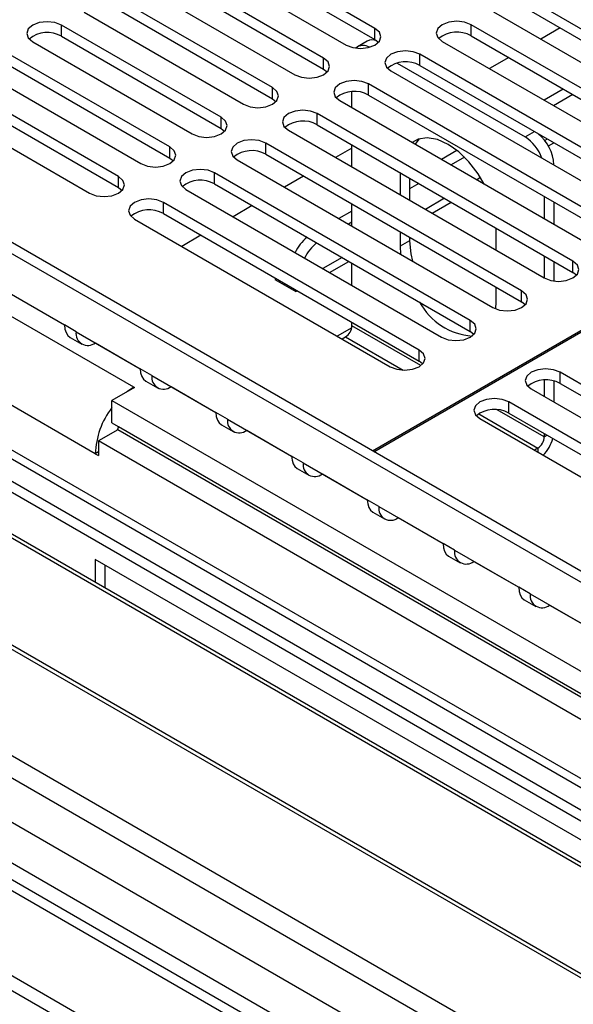
# Model space of a CAD drawing. Units: millimetres. Extents: x 4 to 11134, y 11 to 15752.
# Drawn here: x 1266 to 1327, y 900 to 1009 of the extents above; entities that cross this region are included whole.
import ezdxf

# ---------------------------------------------------------------- set-up
doc = ezdxf.new("R2010")
doc.units = ezdxf.units.MM
doc.header["$LTSCALE"] = 53

msp = doc.modelspace()

# ---------------------------------------------------------------- linework, layer by layer
at = {"color": 7, "linetype": 'Continuous', "lineweight": 25}
for p, q in [((1305.115, 1007.964), (1287.526, 1018.119)), ((1284.343, 1016.281), (1301.933, 1006.127)), ((1287.526, 1016.894), (1305.115, 1006.74)), ((1299.458, 1004.699), (1281.868, 1014.853)), ((1278.686, 1013.016), (1296.275, 1002.862)), ((1281.868, 1013.628), (1299.458, 1003.474)), ((1293.801, 1001.433), (1276.211, 1011.587)), ((1349.574, 995.361), (1321.378, 1011.638)), ((1273.03, 1009.75), (1290.619, 999.596)), ((1276.211, 1010.362), (1293.801, 1000.208)), ((1318.196, 1009.801), (1346.392, 993.524)), ((1321.378, 1010.413), (1349.574, 994.136)), ((1288.144, 998.167), (1270.555, 1008.322)), ((1386.697, 1008.628), (1304.85, 961.379)), ((1304.992, 961.297), (1386.838, 1008.546)), ((1343.917, 992.095), (1315.721, 1008.372)), ((1325.528, 1008.018), (1323.407, 1006.793)), ((1267.373, 1006.484), (1284.962, 996.33)), ((1270.555, 1007.097), (1288.144, 996.943)), ((1304.259, 1006.556), (1303.198, 1005.944)), ((1305.115, 1006.74), (1305.508, 1006.433)), ((1312.539, 1006.536), (1340.735, 990.259)), ((1315.721, 1007.148), (1343.917, 990.87)), ((1432.942, 887.433), (1229.083, 1005.118)), ((1282.487, 994.902), (1264.898, 1005.056)), ((1338.26, 988.83), (1310.065, 1005.107)), ((1431.881, 886.821), (1228.022, 1004.506)), ((1307.55, 1004.148), (1321.668, 995.998)), ((1319.871, 1004.752), (1317.75, 1003.528)), ((1261.716, 1003.219), (1279.305, 993.065)), ((1264.898, 1003.831), (1282.487, 993.677)), ((1299.458, 1003.474), (1299.851, 1003.168)), ((1306.882, 1003.27), (1335.078, 986.993)), ((1310.065, 1003.882), (1338.26, 987.605)), ((1276.831, 991.636), (1259.241, 1001.79)), ((1332.603, 985.564), (1304.407, 1001.841)), ((1302.576, 999.224), (1302.576, 1000.989)), ((1325.881, 1001.283), (1323.759, 1000.058)), ((1256.059, 999.953), (1273.648, 989.799)), ((1259.241, 1000.566), (1276.831, 990.411)), ((1293.801, 1000.208), (1294.194, 999.902)), ((1301.225, 1000.004), (1329.421, 983.727)), ((1304.407, 1000.616), (1332.603, 984.339)), ((1326.941, 1000.67), (1324.82, 999.446)), ((1326.946, 982.298), (1298.75, 998.575)), ((1288.144, 996.943), (1288.537, 996.636)), ((1295.569, 996.739), (1323.765, 980.462)), ((1298.75, 997.351), (1326.946, 981.073)), ((1321.29, 979.033), (1293.094, 995.31)), ((1309.948, 995.741), (1309.536, 995.207)), ((1324.244, 995.002), (1324.846, 995.349)), ((1302.577, 994.768), (1300.779, 993.731)), ((1302.576, 992.693), (1302.576, 995.142)), ((1314.157, 994.515), (1312.446, 993.527)), ((1428.149, 867.333), (1208.854, 993.929)), ((1282.487, 993.677), (1282.881, 993.371)), ((1289.912, 993.473), (1318.107, 977.196)), ((1293.094, 994.085), (1321.29, 977.808)), ((1314.99, 993.771), (1313.506, 992.915)), ((1315.633, 975.767), (1287.437, 992.044)), ((1307.88, 992.081), (1307.88, 989.632)), ((1324.85, 992.936), (1324.85, 992.897)), ((1297.243, 991.69), (1295.122, 990.465)), ((1308.94, 991.468), (1308.94, 989.019)), ((1276.831, 990.411), (1277.223, 990.105)), ((1284.255, 990.208), (1312.451, 973.93)), ((1287.437, 990.819), (1315.633, 974.542)), ((1309.971, 990.874), (1308.94, 990.279)), ((1317.068, 990.859), (1317.12, 990.889)), ((1309.976, 972.502), (1281.78, 988.779)), ((1311.411, 987.593), (1313.532, 988.818)), ((1323.79, 989.427), (1323.79, 986.978)), ((1324.85, 988.815), (1324.85, 986.366)), ((1291.587, 988.424), (1289.465, 987.199)), ((1302.577, 987.83), (1301.132, 986.996)), ((1302.576, 986.162), (1302.576, 988.611)), ((1278.598, 986.942), (1306.794, 970.665)), ((1281.78, 987.554), (1309.976, 971.277)), ((1302.577, 986.605), (1302.193, 986.383)), ((1307.88, 985.549), (1307.88, 983.953)), ((1318.486, 983.509), (1318.486, 985.958)), ((1285.93, 985.158), (1283.809, 983.934)), ((1308.94, 984.937), (1308.94, 984.565)), ((1307.88, 983.953), (1307.931, 983.071)), ((1300.097, 981.062), (1302.218, 982.286)), ((1323.79, 982.896), (1323.79, 980.447)), ((1324.85, 982.284), (1324.85, 980.114)), ((1302.576, 979.631), (1302.576, 982.08)), ((1294.238, 980.362), (1294.091, 980.277)), ((1294.091, 980.277), (1296.389, 978.95)), ((1294.621, 980.141), (1294.621, 979.971)), ((1327.34, 980.768), (1326.946, 981.073)), ((1263.814, 979.353), (1270.885, 975.271)), ((1296.389, 978.95), (1296.536, 979.035)), ((1318.486, 977.83), (1318.486, 979.426)), ((1389.879, 885.962), (1230.073, 978.216)), ((1265.936, 978.128), (1265.936, 978.128)), ((1265.936, 978.128), (1270.886, 975.27)), ((1388.818, 885.35), (1230.073, 976.991)), ((1318.439, 977.038), (1318.486, 977.83)), ((1321.683, 977.502), (1321.29, 977.808)), ((1302.554, 974.957), (1300.956, 974.035)), ((1302.576, 975.175), (1302.576, 975.548)), ((1384.47, 882.84), (1225.725, 974.481)), ((1384.858, 883.064), (1226.645, 974.398)), ((1271.506, 973.897), (1272.782, 973.16)), ((1272.161, 974.534), (1279.232, 970.452)), ((1301.487, 973.729), (1301.87, 973.95)), ((1316.026, 974.236), (1315.633, 974.542)), ((1274.283, 973.309), (1274.283, 973.309)), ((1274.283, 973.309), (1279.232, 970.452)), ((1430.873, 818.374), (1165.337, 971.664)), ((1310.369, 970.971), (1309.976, 971.277)), ((1280.508, 969.715), (1287.579, 965.633)), ((1350.634, 955.561), (1325.532, 970.052)), ((1373.856, 876.712), (1215.11, 968.354)), ((1374.244, 876.936), (1216.031, 968.271)), ((1278.581, 968.379), (1276.106, 966.95)), ((1278.51, 968.419), (1277.738, 967.892)), ((1278.51, 968.419), (1278.581, 968.379)), ((1278.51, 968.419), (1278.51, 968.338)), ((1279.853, 969.078), (1281.129, 968.342)), ((1282.63, 968.491), (1282.63, 968.491)), ((1282.63, 968.491), (1287.579, 965.633)), ((1322.351, 968.216), (1347.453, 953.724)), ((1323.79, 969.205), (1323.79, 967.384)), ((1324.85, 969.097), (1324.85, 966.772)), ((1325.532, 968.827), (1350.634, 954.336)), ((1420.992, 813.506), (1155.12, 966.991)), ((1276.106, 966.95), (1360.817, 918.047)), ((1276.106, 964.5), (1276.106, 966.95)), ((1344.978, 952.296), (1319.876, 966.787)), ((1420.992, 811.873), (1155.12, 965.358)), ((1288.855, 964.897), (1295.926, 960.815)), ((1316.693, 964.95), (1341.796, 950.459)), ((1319.876, 965.562), (1344.978, 951.071)), ((1276.106, 964.5), (1360.191, 915.959)), ((1276.843, 964.074), (1360.191, 915.959)), ((1288.2, 964.26), (1289.476, 963.523)), ((1203.91, 963.113), (1363.716, 870.859)), ((1276.742, 963.724), (1274.62, 962.5)), ((1360.03, 915.643), (1276.742, 963.724)), ((1290.977, 963.672), (1290.977, 963.672)), ((1290.977, 963.672), (1295.926, 960.815)), ((1323.79, 963.302), (1323.79, 962.928)), ((1274.62, 962.5), (1274.62, 960.867)), ((1358.766, 913.923), (1274.62, 962.5)), ((1323.083, 961.704), (1322.7, 961.483)), ((1274.621, 961.275), (1274.267, 961.071)), ((1274.267, 961.071), (1274.62, 960.867)), ((1296.547, 959.441), (1297.823, 958.705)), ((1297.202, 960.078), (1304.273, 955.996)), ((1299.324, 958.853), (1299.324, 958.854)), ((1299.324, 958.853), (1304.273, 955.996)), ((1305.549, 955.26), (1312.62, 951.178)), ((1304.894, 954.622), (1306.17, 953.886)), ((1307.67, 954.035), (1307.67, 954.035)), ((1307.67, 954.035), (1312.62, 951.177)), ((1313.241, 949.804), (1314.517, 949.067)), ((1313.896, 950.441), (1320.967, 946.359)), ((1352.049, 904.534), (1274.267, 949.437)), ((1274.267, 949.437), (1274.267, 946.907)), ((1275.327, 948.824), (1275.327, 946.294)), ((1316.017, 949.216), (1316.017, 949.217)), ((1316.017, 949.216), (1320.967, 946.359)), ((1322.243, 945.623), (1329.314, 941.54)), ((1321.588, 944.985), (1322.864, 944.249)), ((1324.364, 944.398), (1324.364, 944.398)), ((1324.364, 944.398), (1329.314, 941.54)), ((1240.679, 930.047), (1318.461, 885.145))]:
    msp.add_line(p, q, dxfattribs=at)
at = {"color": 8, "linetype": 'Continuous', "lineweight": 25}
for p, q in [((1270.555, 1007.097), (1270.555, 1008.322)), ((1315.721, 1007.148), (1315.721, 1008.372)), ((1305.115, 1006.74), (1305.115, 1007.964)), ((1310.065, 1003.882), (1310.065, 1005.107)), ((1299.458, 1003.474), (1299.458, 1004.699)), ((1304.407, 1000.616), (1304.407, 1001.841)), ((1293.801, 1000.208), (1293.801, 1001.433)), ((1278.51, 968.419), (1224.416, 999.647)), ((1298.75, 997.351), (1298.75, 998.575)), ((1288.144, 996.943), (1288.144, 998.167)), ((1321.668, 995.998), (1322.695, 996.591)), ((1293.094, 994.085), (1293.094, 995.31)), ((1324.113, 995.772), (1323.836, 995.612)), ((1282.487, 993.677), (1282.487, 994.902)), ((1426.649, 867.185), (1207.976, 993.422)), ((1274.267, 961.071), (1217.345, 993.931)), ((1287.437, 990.819), (1287.437, 992.044)), ((1324.85, 992.936), (1324.817, 992.917)), ((1276.831, 990.411), (1276.831, 991.636)), ((1316.754, 991.523), (1316.335, 991.281)), ((1281.78, 987.554), (1281.78, 988.779)), ((1312.8, 989.24), (1310.679, 988.016)), ((1308.94, 984.565), (1307.88, 983.953)), ((1301.486, 982.709), (1299.365, 981.485)), ((1326.946, 981.073), (1326.946, 982.298)), ((1166.958, 981.995), (1398.364, 848.407)), ((1295.152, 979.834), (1295.152, 979.665)), ((1321.29, 977.808), (1321.29, 979.033)), ((1166.958, 977.096), (1396.243, 844.733)), ((1315.633, 974.542), (1315.633, 975.767)), ((1272.161, 974.534), (1270.885, 975.271)), ((1310.169, 970.792), (1302.576, 975.175)), ((1301.87, 973.95), (1308.213, 970.288)), ((1309.976, 971.277), (1309.976, 972.502)), ((1429.123, 818.2), (1164.312, 971.073)), ((1280.508, 969.715), (1279.232, 970.452)), ((1325.532, 968.827), (1325.532, 970.052)), ((1319.876, 965.562), (1319.876, 966.787)), ((1288.855, 964.897), (1287.579, 965.633)), ((1316.553, 965.473), (1323.083, 961.704)), ((1323.79, 962.928), (1318.59, 965.93)), ((1323.79, 962.928), (1324.113, 963.115)), ((1323.083, 961.704), (1323.083, 961.262)), ((1297.202, 960.078), (1295.926, 960.815)), ((1305.549, 955.26), (1304.273, 955.996)), ((1313.896, 950.441), (1312.62, 951.178)), ((1322.243, 945.623), (1320.967, 946.359))]:
    msp.add_line(p, q, dxfattribs=at)
at = {"color": 7, "linetype": 'Continuous', "lineweight": 25, "flags": 128}
for points in [[(1270.555, 1008.322), (1269.825, 1008.603), (1268.964, 1008.702), (1268.102, 1008.603), (1267.373, 1008.322), (1266.885, 1007.9), (1266.714, 1007.403), (1266.885, 1006.906), (1267.373, 1006.484)], [(1315.721, 1008.372), (1314.991, 1008.654), (1314.13, 1008.753), (1313.269, 1008.654), (1312.539, 1008.373), (1312.051, 1007.951), (1311.88, 1007.454), (1312.051, 1006.957), (1312.539, 1006.536)], [(1301.933, 1006.127), (1302.663, 1005.846), (1303.524, 1005.747), (1304.385, 1005.846), (1305.114, 1006.127), (1305.602, 1006.549), (1305.774, 1007.046), (1305.602, 1007.543), (1305.115, 1007.964)], [(1310.065, 1005.107), (1309.334, 1005.388), (1308.474, 1005.487), (1307.612, 1005.388), (1306.882, 1005.107), (1306.395, 1004.686), (1306.223, 1004.188), (1306.395, 1003.691), (1306.882, 1003.27)], [(1296.275, 1002.862), (1297.006, 1002.58), (1297.867, 1002.482), (1298.728, 1002.58), (1299.458, 1002.862), (1299.946, 1003.283), (1300.117, 1003.78), (1299.945, 1004.277), (1299.458, 1004.699)], [(1304.407, 1001.841), (1303.677, 1002.123), (1302.816, 1002.222), (1301.956, 1002.123), (1301.226, 1001.841), (1300.738, 1001.42), (1300.567, 1000.923), (1300.738, 1000.426), (1301.225, 1000.004)], [(1290.619, 999.596), (1291.349, 999.314), (1292.21, 999.216), (1293.071, 999.314), (1293.801, 999.596), (1294.289, 1000.018), (1294.46, 1000.514), (1294.289, 1001.012), (1293.801, 1001.433)], [(1298.75, 998.575), (1298.021, 998.857), (1297.159, 998.956), (1296.299, 998.857), (1295.569, 998.576), (1295.081, 998.154), (1294.91, 997.657), (1295.081, 997.16), (1295.569, 996.739)], [(1284.962, 996.33), (1285.692, 996.049), (1286.553, 995.95), (1287.414, 996.049), (1288.144, 996.331), (1288.631, 996.752), (1288.803, 997.249), (1288.632, 997.746), (1288.144, 998.167)], [(1293.094, 995.31), (1292.364, 995.591), (1291.503, 995.691), (1290.641, 995.591), (1289.912, 995.31), (1289.424, 994.889), (1289.253, 994.391), (1289.424, 993.895), (1289.912, 993.473)], [(1317.165, 990.803), (1316.49, 991.936), (1315.484, 993.246), (1314.363, 994.346), (1313.183, 995.181), (1312.003, 995.709), (1310.882, 995.903), (1309.876, 995.754), (1309.201, 995.4)], [(1279.305, 993.065), (1280.035, 992.783), (1280.896, 992.685), (1281.757, 992.783), (1282.487, 993.065), (1282.975, 993.486), (1283.146, 993.983), (1282.975, 994.481), (1282.487, 994.902)], [(1287.437, 992.044), (1286.707, 992.326), (1285.846, 992.425), (1284.985, 992.326), (1284.255, 992.044), (1283.767, 991.623), (1283.596, 991.126), (1283.767, 990.629), (1284.255, 990.208)], [(1273.648, 989.799), (1274.379, 989.518), (1275.239, 989.419), (1276.1, 989.517), (1276.83, 989.799), (1277.318, 990.221), (1277.49, 990.718), (1277.318, 991.215), (1276.831, 991.636)], [(1281.78, 988.779), (1281.05, 989.06), (1280.189, 989.159), (1279.328, 989.06), (1278.598, 988.779), (1278.11, 988.357), (1277.939, 987.86), (1278.111, 987.363), (1278.598, 986.942)], [(1308.94, 984.565), (1309.073, 983.126), (1309.255, 982.307)], [(1323.765, 980.462), (1324.494, 980.18), (1325.356, 980.081), (1326.216, 980.18), (1326.946, 980.462), (1327.434, 980.883), (1327.605, 981.38), (1327.434, 981.877), (1326.946, 982.298)], [(1318.107, 977.196), (1318.838, 976.914), (1319.698, 976.815), (1320.56, 976.914), (1321.29, 977.196), (1321.777, 977.617), (1321.949, 978.114), (1321.777, 978.611), (1321.29, 979.033)], [(1312.451, 973.93), (1313.181, 973.649), (1314.042, 973.55), (1314.903, 973.649), (1315.633, 973.93), (1316.121, 974.352), (1316.292, 974.849), (1316.121, 975.346), (1315.633, 975.767)], [(1270.885, 975.271), (1270.926, 974.816), (1271.047, 974.426), (1271.243, 974.116), (1271.506, 973.897), (1271.506, 973.897)], [(1306.794, 970.665), (1307.524, 970.383), (1308.385, 970.284), (1309.246, 970.383), (1309.976, 970.665), (1310.464, 971.086), (1310.635, 971.583), (1310.464, 972.08), (1309.976, 972.502)], [(1279.232, 970.452), (1279.273, 969.997), (1279.393, 969.608), (1279.59, 969.297), (1279.853, 969.078), (1279.853, 969.078)], [(1325.532, 970.052), (1324.803, 970.334), (1323.941, 970.433), (1323.08, 970.334), (1322.35, 970.052), (1321.863, 969.631), (1321.692, 969.134), (1321.862, 968.637), (1322.351, 968.216)], [(1319.876, 966.787), (1319.145, 967.068), (1318.285, 967.167), (1317.423, 967.068), (1316.693, 966.787), (1316.205, 966.365), (1316.034, 965.868), (1316.206, 965.371), (1316.693, 964.95)], [(1287.579, 965.633), (1287.62, 965.179), (1287.74, 964.789), (1287.937, 964.479), (1288.2, 964.26), (1288.2, 964.26)], [(1276.844, 964.074), (1276.746, 963.863), (1276.668, 963.673)], [(1295.926, 960.815), (1295.967, 960.36), (1296.087, 959.97), (1296.284, 959.66), (1296.547, 959.441), (1296.547, 959.441)], [(1304.273, 955.996), (1304.314, 955.542), (1304.434, 955.152), (1304.631, 954.842), (1304.894, 954.623), (1304.894, 954.622)], [(1312.62, 951.178), (1312.661, 950.723), (1312.781, 950.333), (1312.977, 950.023), (1313.241, 949.804), (1313.241, 949.804)], [(1320.967, 946.359), (1321.007, 945.905), (1321.128, 945.515), (1321.324, 945.204), (1321.588, 944.985), (1321.588, 944.985)]]:
    msp.add_lwpolyline(points, dxfattribs=at)
at = {"color": 7, "linetype": 'Continuous', "lineweight": 25}
for centre, radius, start, end in [((1268.992, 1004.317), 3.189, 60.65294, 129.13314), ((1314.158, 1004.37), 3.187, 60.63541, 129.15112), ((1304.845, 1005.415), 1.283, 68.78692, 117.21868), ((1303.828, 1004.778), 1.31, 57.60381, 129.833), ((1308.502, 1001.103), 3.189, 60.65166, 129.13487), ((1302.845, 997.837), 3.189, 60.65314, 129.13339), ((1297.187, 994.574), 3.187, 60.62989, 129.14608), ((1320.162, 992.697), 4.695, 2.91749, 51.11563), ((1319.174, 992.111), 4.619, 19.63372, 57.32007), ((1291.531, 991.306), 3.189, 60.65314, 129.13339), ((1285.874, 988.042), 3.187, 60.63541, 129.15112), ((1280.218, 984.775), 3.189, 60.65166, 129.13487), ((1300.531, 981.288), 4.664, 128.51706, 155.07636), ((1301.635, 980.642), 4.718, 128.67223, 154.92118), ((1316.326, 981.195), 7.157, 208.59823, 265.97942), ((1301.041, 975.244), 1.537, 302.62494, 357.39282), ((1273.454, 974.324), 1.31, 170.77405, 309.22308), ((1281.801, 969.505), 1.31, 170.77405, 309.22308), ((1323.969, 966.05), 3.187, 60.63568, 129.15085), ((1283.261, 960.707), 9.002, 142.64548, 177.68597), ((1318.313, 962.783), 3.189, 60.65193, 129.1346), ((1290.148, 964.687), 1.31, 170.77405, 309.22308), ((1322.254, 962.998), 1.537, 302.62494, 357.39282), ((1320.734, 963.877), 4.158, 314.79239, 344.34775), ((1298.495, 959.868), 1.31, 170.77405, 309.22308), ((1306.842, 955.05), 1.31, 170.77405, 309.22308), ((1315.189, 950.231), 1.31, 170.77405, 309.22308), ((1323.536, 945.412), 1.31, 170.77405, 309.22308)]:
    msp.add_arc(centre, radius, start, end, dxfattribs=at)

doc.saveas('drawing.dxf')
